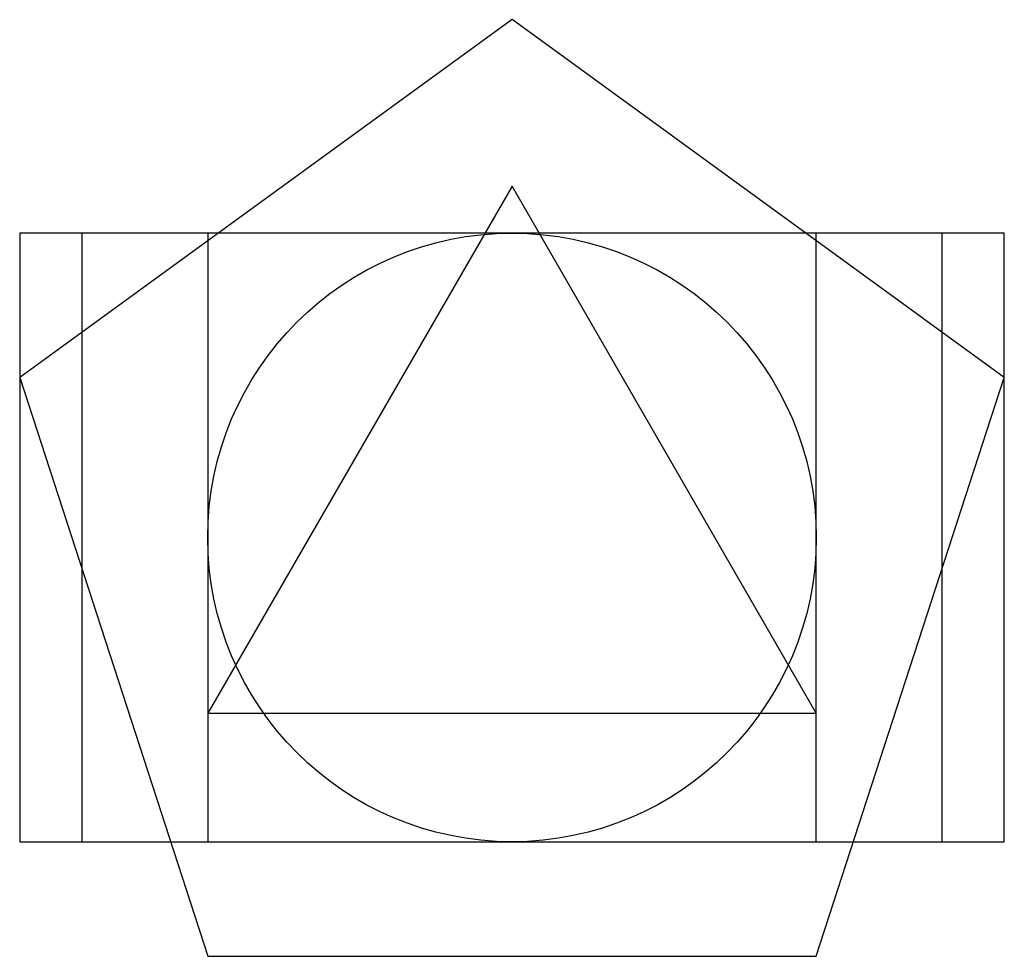
# Model space of a CAD drawing. Extents: x -0.31 to 1.31, y -0.19 to 1.35.
import ezdxf

# ---------------------------------------------------------------- set-up
doc = ezdxf.new("R2010")
doc.units = 0
for name, color, linetype in [('circulo', 2, 'Continuous'), ('pentagono', 4, 'Continuous'), ('quadrado', 1, 'Continuous'), ('rec_ouro', 6, 'Continuous'), ('rec_r2', 5, 'Continuous'), ('triangulo', 3, 'Continuous')]:
    doc.layers.add(name, color=color, linetype=linetype)

msp = doc.modelspace()

# ---------------------------------------------------------------- linework, layer by layer
at = {"layer": 'circulo'}
msp.add_circle((0.5, 0.5), 0.5, dxfattribs=at)
at = {"layer": 'pentagono'}
msp.add_lwpolyline([(0, -0.1882), (1, -0.1882), (1.309, 0.7629), (0.5, 1.3507), (-0.309, 0.7629)], close=True, dxfattribs=at)
at = {"layer": 'quadrado'}
for p, q in [((1, 1), (0, 1)), ((0, 1), (0, 0)), ((1, 0), (1, 1)), ((0, 0), (1, 0))]:
    msp.add_line(p, q, dxfattribs=at)
at = {"layer": 'rec_ouro'}
msp.add_lwpolyline([(-0.309, 0), (1.309, 0), (1.309, 1), (-0.309, 1)], close=True, dxfattribs=at)
at = {"layer": 'rec_r2'}
msp.add_lwpolyline([(-0.2071, 0), (1.2071, 0), (1.2071, 1), (-0.2071, 1)], close=True, dxfattribs=at)
at = {"layer": 'triangulo'}
for p, q in [((0.5, 1.0774), (0, 0.2113)), ((1, 0.2113), (0.5, 1.0774)), ((0, 0.2113), (1, 0.2113))]:
    msp.add_line(p, q, dxfattribs=at)

doc.saveas('drawing.dxf')
